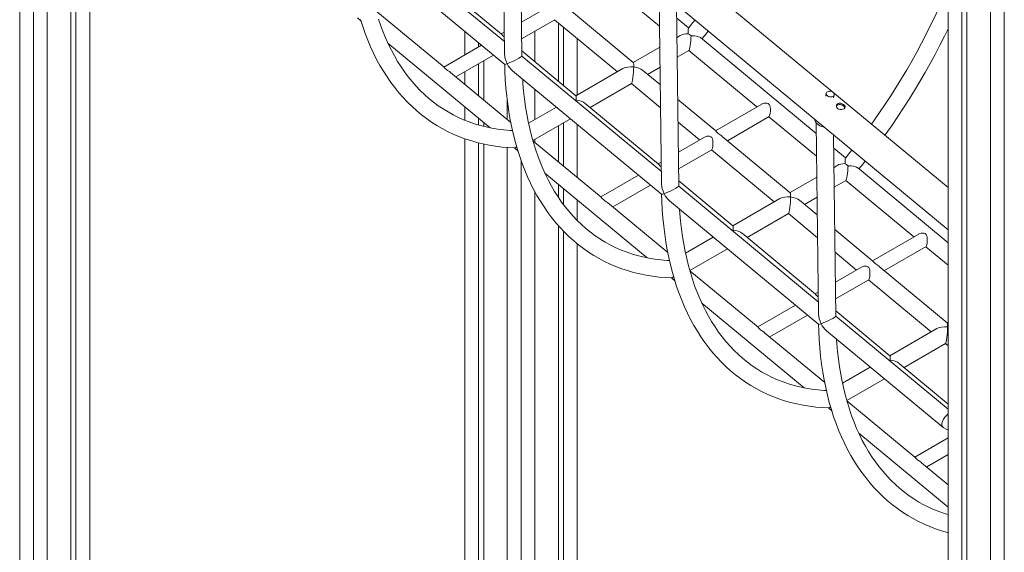
# Model space of a CAD drawing. Units: millimetres. Extents: x 14207 to 54439, y 14806 to 37942.
# Drawn here: x 45838 to 47052, y 22354 to 23011 of the extents above; entities that cross this region are included whole.
import ezdxf

# ---------------------------------------------------------------- set-up
doc = ezdxf.new("R2010")
doc.units = ezdxf.units.MM
doc.layers.add('AXONOMETRIC', color=7, linetype='Continuous')
doc.layers.add('TIPTAP_DIM', color=9, linetype='Continuous')

# ---------------------------------------------------------------- blocks, each defined once
blk = doc.blocks.new('LM300-5_axonometric')
at = {"layer": 'AXONOMETRIC', "linetype": 'Continuous', "lineweight": 15}
for p, q in [((-1421.4, 5280), (-1421.4, 3236.6)), ((-1387.5, 5280), (-1387.5, 3264.3)), ((-1404.4, 5271.8), (-1404.4, 3250.5)), ((-277, 4156.9), (-1362.5, 5055.6)), ((-1384.1, 5021.6), (-277, 4105)), ((-1358.5, 4750.5), (-1358.5, 3288)), ((-1352.1, 4746.3), (-1352.1, 3293.2)), ((-1335.1, 4732.3), (-1335.1, 3307.1)), ((-826.6, 4557.2), (-823.7, 4321.4)), ((-802.4, 4318.8), (-805.1, 4542.2)), ((-823.9, 4336.7), (-995.9, 4479.1)), ((-277, 4466.9), (-277, 3439.2)), ((-1007.4, 4460.9), (-823.5, 4308.7)), ((-260, 4457.1), (-260, 3449)), ((-253.7, 4453.4), (-253.7, 3452.7)), ((-224.7, 4436.7), (-224.7, 3469.4)), ((-827.5, 4346), (-917.9, 4420.8)), ((-207.7, 4426.9), (-207.7, 3479.2)), ((-691.3, 4404.3), (-632.6, 4355.7)), ((-633.1, 4397), (-630.3, 4161.2)), ((-608.9, 4158.6), (-611.6, 4382)), ((-898.2, 4305.2), (-982.3, 4374.8)), ((-770.8, 4379.2), (-802.9, 4360.7)), ((-665, 4310.8), (-748.8, 4380.2)), ((-1005, 4365.9), (-1000.9, 4362.5)), ((-802.7, 4340), (-761.7, 4363.6)), ((-762, 4363.5), (-684.7, 4299.5)), ((-757.4, 4359.7), (-757.4, 4288)), ((-596.8, 4353.7), (-611.4, 4365.8)), ((-872.7, 4349.4), (-872.7, 4320.4)), ((-824.1, 4348.4), (-827.8, 4346.3)), ((-786.4, 4349.4), (-786.4, 4312)), ((-751.1, 4354.4), (-751.1, 4282.7)), ((-967.6, 4334.9), (-841.5, 4230.6)), ((-855.7, 4335.4), (-855.7, 4330.2)), ((-734.1, 4340.4), (-734.1, 4271)), ((-607.1, 4344.3), (-611.1, 4342)), ((-439.5, 4223.4), (-582.2, 4341.7)), ((-852, 4332.3), (-898.5, 4305.4)), ((-735.7, 4270), (-802.5, 4325.3)), ((-632.3, 4329.8), (-665.1, 4310.9)), ((-610.8, 4317.6), (-596.4, 4325.9)), ((-596.5, 4325.8), (-512.6, 4256.4)), ((-883.8, 4293.2), (-837.2, 4320.1)), ((-855.7, 4309.4), (-855.7, 4270)), ((-849.4, 4313.1), (-849.4, 4264.7)), ((-630.4, 4176.5), (-802.4, 4318.9)), ((-816.1, 4237.2), (-890.2, 4298.5)), ((-872.7, 4299.6), (-872.7, 4284)), ((-813.9, 4300.8), (-630, 4148.5)), ((-677.8, 4303.5), (-735.8, 4270)), ((-631.7, 4283.3), (-653.7, 4301.5)), ((-647.6, 4296.4), (-632, 4305.3)), ((-718.3, 4255.5), (-667.2, 4285)), ((-667.2, 4285), (-631.4, 4255.3)), ((-786.4, 4278), (-786.4, 4240.8)), ((-427.1, 4273.1), (-427.9, 4269.4)), ((-820.4, 4264.2), (-820.4, 4240.7)), ((-634, 4185.8), (-724.4, 4260.6)), ((-563.3, 4226.6), (-610.2, 4265.4)), ((-418.1, 4267.3), (-417.4, 4271.1)), ((-872.7, 4256.4), (-872.7, 4239.9)), ((-759.9, 4256.1), (-794.2, 4236.3)), ((-506.6, 4259.8), (-563.6, 4226.9)), ((-855.7, 4242.3), (-855.7, 4234)), ((-849.4, 4237.1), (-849.4, 4232.3)), ((-788.9, 4214.8), (-742.4, 4241.6)), ((-751.1, 4236.6), (-751.1, 4183.3)), ((-609.9, 4237.5), (-583.3, 4215.5)), ((-548.9, 4214.6), (-497.5, 4244.3)), ((-497.8, 4244.1), (-439.1, 4195.5)), ((-439.6, 4236.8), (-436.8, 4001)), ((-757.4, 4232.9), (-757.4, 4188.6)), ((-734.1, 4234.7), (-734.1, 4169.3)), ((-872.7, 4217.1), (-872.7, 3603.8)), ((-855.7, 4212), (-855.7, 3594)), ((-704.7, 4145), (-788.8, 4214.6)), ((-786.4, 4216.2), (-786.4, 4212.6)), ((-577.3, 4219), (-609.4, 4200.5)), ((-471.5, 4150.6), (-555.3, 4220)), ((-415.4, 3998.4), (-418.1, 4221.8)), ((-849.4, 4210.4), (-849.4, 3597.7)), ((-820.4, 4206.2), (-820.4, 3573.6)), ((-811.5, 4205.8), (-807.4, 4202.3)), ((-609.2, 4179.8), (-568.2, 4203.5)), ((-568.5, 4203.3), (-491.2, 4139.3)), ((-403.3, 4193.5), (-417.9, 4205.6)), ((-803.4, 4190.3), (-803.4, 3563.8)), ((-630.6, 4188.2), (-634.4, 4186.1)), ((-413.6, 4184.1), (-417.6, 4181.8)), ((-277, 4088.9), (-388.8, 4181.5)), ((-774.1, 4174.8), (-648, 4070.4)), ((-658.5, 4172.1), (-705.1, 4145.3)), ((-542.2, 4109.8), (-609, 4165.1)), ((-438.8, 4169.6), (-471.6, 4150.7)), ((-417.4, 4157.4), (-403, 4165.7)), ((-403, 4165.6), (-319.1, 4096.2)), ((-786.4, 4151.9), (-786.4, 3573.6)), ((-757.4, 4161), (-757.4, 4144.9)), ((-751.1, 4155.7), (-751.1, 4136)), ((-690.3, 4133), (-643.7, 4159.9)), ((-437, 4016.3), (-608.9, 4158.7)), ((-734.1, 4141.6), (-734.1, 4116.3)), ((-620.4, 4140.6), (-436.5, 3988.3)), ((-484.3, 4143.3), (-542.3, 4109.8)), ((-438.2, 4123.1), (-460.2, 4141.3)), ((-454.1, 4136.2), (-438.5, 4145.2)), ((-622.6, 4077), (-696.7, 4138.3)), ((-524.8, 4095.3), (-473.7, 4124.9)), ((-473.7, 4124.8), (-437.9, 4095.1)), ((-757.4, 4110.1), (-757.4, 3597.7)), ((-751.1, 4103.2), (-751.1, 3594)), ((-369.8, 4066.4), (-416.7, 4105.3)), ((-566.5, 4095.9), (-600.7, 4076.1)), ((-440.5, 4025.6), (-530.9, 4100.5)), ((-313.1, 4099.6), (-370.2, 4066.7)), ((-734.1, 4087.7), (-734.1, 3603.8)), ((-595.4, 4054.6), (-549, 4081.4)), ((-355.4, 4054.5), (-304, 4084.1)), ((-304.3, 4083.9), (-277, 4061.3)), ((-416.4, 4077.3), (-389.8, 4055.3)), ((-511.3, 3984.8), (-595.3, 4054.4)), ((-383.8, 4058.8), (-415.9, 4040.3)), ((-278, 3990.4), (-361.8, 4059.8)), ((-618.1, 4045.6), (-613.9, 4042.1)), ((-415.7, 4019.6), (-374.8, 4043.3)), ((-375, 4043.1), (-297.8, 3979.1)), ((-437.1, 4028.1), (-440.9, 4025.9)), ((-580.6, 4014.6), (-454.6, 3910.2)), ((-465.1, 4011.9), (-511.6, 3985.1)), ((-496.8, 3972.8), (-450.3, 3999.7)), ((-348.7, 3949.6), (-415.5, 4004.9)), ((-277, 3883.9), (-415.4, 3998.5)), ((-290.8, 3983.1), (-348.8, 3949.6)), ((-277, 3991.1), (-278.1, 3990.5)), ((-429.1, 3916.8), (-503.2, 3978.1)), ((-426.9, 3980.4), (-283.3, 3861.5)), ((-331.3, 3935.2), (-280.2, 3964.7)), ((-280.3, 3964.6), (-277, 3961.9)), ((-373, 3935.7), (-407.2, 3915.9)), ((-277, 3890.2), (-337.5, 3940.3)), ((-401.9, 3894.4), (-355.5, 3921.2)), ((-424.6, 3885.4), (-420.4, 3881.9)), ((-317.8, 3824.6), (-401.8, 3894.2)), ((-282.9, 3861.2), (-277, 3857.8)), ((-387.1, 3854.4), (-277, 3763.2)), ((-277, 3848.6), (-318.1, 3824.9)), ((-303.3, 3812.6), (-277, 3827.8)), ((-277, 3790.8), (-309.7, 3817.9))]:
    blk.add_line(p, q, dxfattribs=at)
at = {"layer": 'AXONOMETRIC', "linetype": 'Continuous', "lineweight": 15, "flags": 128}
for points in [[(-1001.3, 4363.9), (-998.5, 4355.2), (-995.5, 4346.7), (-992.3, 4338.4), (-988.9, 4330.3), (-985.2, 4322.4), (-981.4, 4314.8), (-977.3, 4307.4), (-973.1, 4300.2), (-968.6, 4293.2), (-963.9, 4286.5), (-959.1, 4280), (-954, 4273.8), (-948.8, 4267.9), (-943.4, 4262.2), (-937.8, 4256.7), (-932, 4251.5), (-926.1, 4246.6), (-920, 4242), (-913.7, 4237.6), (-907.3, 4233.5), (-900.7, 4229.6), (-893.9, 4226.1), (-887, 4222.8), (-880, 4219.8), (-872.8, 4217.1), (-865.5, 4214.7), (-858, 4212.5), (-850.5, 4210.7), (-842.8, 4209.1), (-834.9, 4207.8), (-827, 4206.8), (-819, 4206.1), (-811.2, 4205.7)], [(-814, 4227.2), (-817, 4227.3), (-824.6, 4228), (-832, 4228.9), (-839.4, 4230.1), (-846.6, 4231.6), (-853.7, 4233.4), (-860.6, 4235.5), (-867.5, 4237.8), (-874.2, 4240.4), (-880.7, 4243.4), (-887.1, 4246.6), (-893.4, 4250), (-899.5, 4253.8), (-905.5, 4257.8), (-911.3, 4262.1), (-916.9, 4266.6), (-922.4, 4271.4), (-927.6, 4276.5), (-932.7, 4281.9), (-937.7, 4287.4), (-942.4, 4293.3), (-946.9, 4299.3), (-951.3, 4305.6), (-955.5, 4312.2), (-959.4, 4319), (-963.2, 4326), (-966.8, 4333.2), (-970.2, 4340.6), (-973.3, 4348.3), (-976.3, 4356.2), (-979.1, 4364.3)], [(-277, 4404.6), (-278, 4402.2), (-282.8, 4390.8), (-287.9, 4379.5), (-293.1, 4368.2), (-298.5, 4356.9), (-304.1, 4345.8), (-309.8, 4334.7), (-315.7, 4323.7), (-321.8, 4312.7), (-328, 4301.9), (-334.4, 4291.1), (-340.9, 4280.5), (-347.6, 4270), (-354.4, 4259.5), (-361.4, 4249.3), (-368.5, 4239.1), (-371.4, 4235.1)], [(-589, 4363.3), (-591.6, 4360.1), (-597, 4353.5)], [(-827.5, 4346), (-827.5, 4346), (-826.6, 4344.9), (-825.7, 4344), (-824.7, 4343), (-824, 4342.5)], [(-597, 4353.4), (-597.1, 4353.2), (-597.3, 4352.5), (-597.4, 4351.4), (-597.5, 4349.4), (-597.5, 4347), (-597.5, 4346.5)], [(-593.9, 4343.9), (-595.9, 4345.5), (-597.5, 4346.5)], [(-580.4, 4340.1), (-577.3, 4343.9), (-572.6, 4349.8)], [(-354.9, 4221.5), (-353.4, 4223.6), (-346.1, 4233.9), (-338.9, 4244.4), (-331.9, 4255), (-325, 4265.7), (-318.3, 4276.5), (-311.8, 4287.5), (-305.3, 4298.5), (-299.1, 4309.6), (-293, 4320.9), (-287.1, 4332.2), (-281.3, 4343.5), (-277, 4352.5)], [(-593.9, 4343.9), (-589.8, 4343.8), (-587.7, 4343.6), (-585.7, 4343.2), (-583.2, 4342.2), (-582.3, 4341.6)], [(-823.5, 4308.8), (-823.3, 4300.4), (-822.8, 4290), (-822, 4279.8), (-821, 4269.7), (-819.8, 4259.8), (-818.4, 4250), (-816.7, 4240.4), (-814.8, 4230.9), (-812.7, 4221.7), (-810.4, 4212.6), (-807.8, 4203.7), (-805, 4195), (-802, 4186.5), (-798.8, 4178.2), (-795.4, 4170.1), (-791.8, 4162.2), (-787.9, 4154.6), (-783.9, 4147.2), (-779.6, 4140), (-775.1, 4133), (-770.5, 4126.3), (-765.6, 4119.8), (-760.6, 4113.6), (-755.3, 4107.7), (-749.9, 4102), (-744.3, 4096.5), (-738.5, 4091.3), (-732.6, 4086.4), (-726.5, 4081.8), (-720.2, 4077.4), (-713.8, 4073.3), (-707.2, 4069.5), (-700.4, 4065.9), (-693.5, 4062.6), (-686.5, 4059.6), (-679.3, 4056.9), (-672, 4054.5), (-664.6, 4052.3), (-657, 4050.5), (-649.3, 4048.9), (-641.5, 4047.6), (-633.5, 4046.6), (-625.5, 4045.9), (-617.7, 4045.5)], [(-898.2, 4305.2), (-898.2, 4305.2), (-897.3, 4304.1), (-896.5, 4303.1), (-895.4, 4302.2), (-894.1, 4301.2), (-891.8, 4299.7), (-890.3, 4298.6), (-890.2, 4298.5)], [(-620.5, 4067), (-623.5, 4067.1), (-631.1, 4067.8), (-638.5, 4068.7), (-645.9, 4069.9), (-653.1, 4071.4), (-660.2, 4073.2), (-667.1, 4075.3), (-674, 4077.6), (-680.7, 4080.3), (-687.2, 4083.2), (-693.7, 4086.4), (-699.9, 4089.8), (-706.1, 4093.6), (-712, 4097.6), (-717.8, 4101.9), (-723.4, 4106.4), (-728.9, 4111.3), (-734.2, 4116.3), (-739.3, 4121.7), (-744.2, 4127.2), (-748.9, 4133.1), (-753.5, 4139.1), (-757.8, 4145.5), (-762, 4152), (-766, 4158.8), (-769.7, 4165.8), (-773.3, 4173), (-776.7, 4180.5), (-779.9, 4188.1), (-782.8, 4196), (-785.6, 4204.1), (-788.2, 4212.3), (-790.5, 4220.8), (-792.7, 4229.5), (-794.6, 4238.3), (-796.3, 4247.3), (-797.8, 4256.5), (-799.1, 4265.9), (-800.2, 4275.5), (-801.1, 4285.1), (-801.4, 4290.4)], [(-425.7, 4275), (-424.6, 4275.4), (-423.4, 4275.6), (-422, 4275.5), (-420.7, 4275.2), (-419.5, 4274.7), (-418.5, 4273.9), (-417.8, 4273.1), (-417.4, 4272.1), (-417.3, 4271.2), (-417.7, 4270.3), (-418.3, 4269.5), (-419.3, 4269), (-420.5, 4268.7), (-421.8, 4268.6), (-423.2, 4268.8), (-424.4, 4269.2), (-425.5, 4269.9), (-426.4, 4270.7), (-427, 4271.6), (-427.2, 4272.6), (-427, 4273.5), (-426.5, 4274.3), (-425.7, 4275)], [(-496.7, 4246.4), (-496.3, 4248.5), (-496.1, 4251), (-496.1, 4254.4), (-496.3, 4256.1), (-496.6, 4257.8), (-497.4, 4259.3), (-498.7, 4260.4), (-500.5, 4261), (-503.5, 4260.9), (-506.5, 4259.9), (-506.6, 4259.8)], [(-413.2, 4254.3), (-414.2, 4255.5), (-414.7, 4256.9), (-414.5, 4258.3), (-413.8, 4259.6), (-412.6, 4260.4), (-411.1, 4260.8), (-409.4, 4260.7), (-407.6, 4260.1), (-406, 4259.2), (-404.8, 4258.2), (-404, 4257.1), (-403.8, 4256), (-404.2, 4255), (-405.2, 4254.1), (-406.6, 4253.4), (-408.3, 4253.1), (-410.1, 4253.1), (-411.9, 4253.5), (-413.2, 4254.3)], [(-414.6, 4257.3), (-414.1, 4258.2), (-412.9, 4259), (-411.4, 4259.4), (-409.7, 4259.2), (-408, 4258.7), (-406.3, 4257.8), (-405.1, 4256.7), (-404.3, 4255.7), (-404.2, 4255)], [(-429.8, 4231.5), (-431, 4231.7), (-433, 4232.3), (-434.9, 4233.1), (-436.7, 4234.1), (-438.2, 4235.3), (-439.5, 4236.6), (-440.4, 4238), (-441.1, 4239.5), (-441.3, 4241), (-441.4, 4241.1)], [(-563.3, 4226.6), (-563.3, 4226.6), (-562.4, 4225.6), (-561.5, 4224.6), (-560.5, 4223.6), (-559.2, 4222.7), (-556.9, 4221.2), (-555.4, 4220.1), (-555.3, 4220)], [(-567.4, 4205.6), (-567.1, 4207.7), (-566.8, 4210.1), (-566.8, 4213.6), (-567, 4215.3), (-567.3, 4216.9), (-568.1, 4218.5), (-569.4, 4219.6), (-571.2, 4220.2), (-574.2, 4220.1), (-577.2, 4219.1), (-577.3, 4219)], [(-395.6, 4203.1), (-398.1, 4199.9), (-403.6, 4193.3)], [(-403.5, 4193.2), (-403.6, 4193), (-403.8, 4192.3), (-404, 4191.2), (-404, 4189.2), (-404, 4186.8), (-404, 4186.3)], [(-386.9, 4180), (-383.8, 4183.7), (-379.2, 4189.6)], [(-634, 4185.8), (-634, 4185.8), (-633.1, 4184.7), (-632.3, 4183.8), (-631.2, 4182.8), (-630.5, 4182.3)], [(-400.4, 4183.7), (-402.4, 4185.3), (-404, 4186.3)], [(-400.4, 4183.7), (-396.3, 4183.6), (-394.2, 4183.4), (-392.2, 4183), (-389.7, 4182), (-388.8, 4181.4)], [(-704.7, 4145), (-704.7, 4145), (-703.8, 4143.9), (-703, 4142.9), (-701.9, 4142), (-700.6, 4141), (-698.3, 4139.5), (-696.9, 4138.5), (-696.7, 4138.3)], [(-630.1, 4148.6), (-629.8, 4140.2), (-629.3, 4129.8), (-628.5, 4119.6), (-627.5, 4109.5), (-626.3, 4099.6), (-624.9, 4089.8), (-623.2, 4080.2), (-621.3, 4070.7), (-619.2, 4061.5), (-616.9, 4052.4), (-614.3, 4043.5), (-611.6, 4034.8), (-608.6, 4026.3), (-605.3, 4018), (-601.9, 4009.9), (-598.3, 4002), (-594.4, 3994.4), (-590.4, 3987), (-586.1, 3979.8), (-581.6, 3972.8), (-577, 3966.1), (-572.1, 3959.6), (-567.1, 3953.4), (-561.8, 3947.5), (-556.4, 3941.8), (-550.8, 3936.3), (-545.1, 3931.1), (-539.1, 3926.2), (-533, 3921.6), (-526.7, 3917.2), (-520.3, 3913.1), (-513.7, 3909.3), (-507, 3905.7), (-500.1, 3902.4), (-493, 3899.4), (-485.8, 3896.7), (-478.5, 3894.3), (-471.1, 3892.1), (-463.5, 3890.3), (-455.8, 3888.7), (-448, 3887.4), (-440, 3886.4), (-432, 3885.7), (-424.3, 3885.4)], [(-427, 3906.8), (-430.1, 3907), (-437.6, 3907.6), (-445.1, 3908.5), (-452.4, 3909.7), (-459.6, 3911.2), (-466.7, 3913), (-473.7, 3915.1), (-480.5, 3917.4), (-487.2, 3920.1), (-493.8, 3923), (-500.2, 3926.2), (-506.5, 3929.6), (-512.6, 3933.4), (-518.5, 3937.4), (-524.3, 3941.7), (-529.9, 3946.2), (-535.4, 3951.1), (-540.7, 3956.1), (-545.8, 3961.5), (-550.7, 3967), (-555.4, 3972.9), (-560, 3978.9), (-564.3, 3985.3), (-568.5, 3991.8), (-572.5, 3998.6), (-576.2, 4005.6), (-579.8, 4012.8), (-583.2, 4020.3), (-586.4, 4027.9), (-589.4, 4035.8), (-592.1, 4043.9), (-594.7, 4052.1), (-597, 4060.6), (-599.2, 4069.3), (-601.1, 4078.1), (-602.9, 4087.1), (-604.4, 4096.4), (-605.7, 4105.7), (-606.7, 4115.3), (-607.6, 4125), (-607.9, 4130.2)], [(-303.2, 4086.2), (-302.9, 4088.3), (-302.6, 4090.8), (-302.6, 4094.2), (-302.8, 4095.9), (-303.1, 4097.6), (-303.9, 4099.1), (-305.2, 4100.2), (-307, 4100.8), (-310, 4100.7), (-313, 4099.7), (-313.1, 4099.6)], [(-369.8, 4066.4), (-369.8, 4066.4), (-368.9, 4065.4), (-368.1, 4064.4), (-367, 4063.4), (-365.7, 4062.5), (-363.4, 4061), (-362, 4059.9), (-361.8, 4059.8)], [(-373.9, 4045.4), (-373.6, 4047.5), (-373.4, 4049.9), (-373.3, 4053.4), (-373.5, 4055.1), (-373.9, 4056.7), (-374.6, 4058.3), (-375.9, 4059.4), (-377.7, 4060), (-380.7, 4059.9), (-383.7, 4058.9), (-383.8, 4058.8)], [(-440.6, 4025.6), (-440.5, 4025.6), (-439.6, 4024.5), (-438.8, 4023.6), (-437.7, 4022.6), (-437, 4022.1)], [(-511.3, 3984.8), (-511.3, 3984.8), (-510.3, 3983.7), (-509.5, 3982.7), (-508.4, 3981.8), (-507.1, 3980.8), (-504.9, 3979.4), (-503.4, 3978.3), (-503.2, 3978.1)], [(-436.6, 3988.4), (-436.3, 3980), (-435.8, 3969.6), (-435, 3959.4), (-434.1, 3949.3), (-432.9, 3939.4), (-431.4, 3929.6), (-429.8, 3920), (-427.9, 3910.6), (-425.7, 3901.3), (-423.4, 3892.2), (-420.9, 3883.3), (-418.1, 3874.6), (-415.1, 3866.1), (-411.9, 3857.8), (-408.4, 3849.7), (-404.8, 3841.8), (-400.9, 3834.2), (-396.9, 3826.8), (-392.6, 3819.6), (-388.2, 3812.6), (-383.5, 3805.9), (-378.6, 3799.5), (-373.6, 3793.2), (-368.4, 3787.3), (-362.9, 3781.6), (-357.3, 3776.1), (-351.6, 3770.9), (-345.6, 3766), (-339.5, 3761.4), (-333.2, 3757), (-326.8, 3752.9), (-320.2, 3749.1), (-313.5, 3745.5), (-306.6, 3742.2), (-299.5, 3739.2), (-292.4, 3736.5), (-285, 3734.1), (-277.6, 3731.9), (-277, 3731.8)], [(-277, 3753.9), (-280.2, 3754.9), (-287, 3757.2), (-293.7, 3759.9), (-300.3, 3762.8), (-306.7, 3766), (-313, 3769.4), (-319.1, 3773.2), (-325, 3777.2), (-330.8, 3781.5), (-336.5, 3786), (-341.9, 3790.9), (-347.2, 3795.9), (-352.3, 3801.3), (-357.2, 3806.9), (-361.9, 3812.7), (-366.5, 3818.8), (-370.8, 3825.1), (-375, 3831.6), (-379, 3838.4), (-382.8, 3845.4), (-386.3, 3852.6), (-389.7, 3860.1), (-392.9, 3867.7), (-395.9, 3875.6), (-398.6, 3883.7), (-401.2, 3891.9), (-403.6, 3900.4), (-405.7, 3909.1), (-407.6, 3917.9), (-409.4, 3927), (-410.9, 3936.2), (-412.2, 3945.5), (-413.3, 3955.1), (-414.1, 3964.8), (-414.5, 3970)], [(-317.8, 3824.6), (-317.8, 3824.6), (-316.9, 3823.5), (-316, 3822.6), (-314.9, 3821.6), (-313.6, 3820.6), (-311.4, 3819.2), (-309.9, 3818.1), (-309.7, 3817.9)]]:
    blk.add_lwpolyline(points, dxfattribs=at)
at = {"layer": 'AXONOMETRIC', "linetype": 'Continuous', "lineweight": 15}
for centre, radius, start, end in [((-823.6, 4315.3), 6.58, 270.6323, 297.3882), ((-796.2, 4321.2), 27, 205.7225, 229.0988), ((-499.8, 4246.5), 3.09, 315.2108, 357.6417), ((-811.9, 4209.1), 3.41, 281.139, 331.0355), ((-570.5, 4205.7), 3.1, 315.2271, 357.6254), ((-630.1, 4155.2), 6.64, 270.7452, 297.2717), ((-602.7, 4161), 27.1, 205.7594, 229.0626), ((-306.3, 4086.3), 3.09, 315.2115, 357.6404), ((-618.4, 4048.9), 3.42, 281.1478, 331.0271), ((-377, 4045.5), 3.1, 315.2277, 357.6242), ((-436.6, 3994.9), 6.53, 270.5165, 297.504), ((-409.2, 4000.8), 27, 205.7466, 229.0748), ((-424.9, 3888.7), 3.41, 281.1392, 331.0357)]:
    blk.add_arc(centre, radius, start, end, dxfattribs=at)
for centre, major_axis, ratio, start_param, end_param in [((-595.4, 4338.7), (15, -1.3), 0.512775, 1.752221, 2.506133), ((-595.4, 4338.7), (1.1, 12.9), 0.091779, 3.205318, 5.127426), ((-813, 4313.8), (-7.4, 15.4), 0.508233, 0.831961, 1.610446), ((-813, 4313.8), (10.6, 5.1), 0.085684, 3.880428, 6.243536), ((-666.1, 4297.9), (1.1, 12.9), 0.091779, 5.347849, 6.21946), ((-666.1, 4297.9), (15, -1.3), 0.512775, 1.507071, 2.506133), ((-666.1, 4297.9), (1.1, 12.9), 0.091779, 3.205318, 5.347849), ((-666.1, 4297.9), (15, -1.3), 0.512775, 0.63546, 1.507071), ((-736.9, 4257.1), (15, -1.3), 0.512775, 1.507071, 1.633142), ((-736.9, 4257.1), (1.1, 12.9), 0.091779, 5.347849, 6.21946), ((-736.9, 4257.1), (1.1, 12.9), 0.091779, 5.221778, 5.347849), ((-736.9, 4257.1), (15, -1.3), 0.512775, 0.63546, 1.507071), ((-401.9, 4178.6), (15, -1.3), 0.512775, 1.752221, 2.506133), ((-401.9, 4178.6), (1.1, 12.9), 0.091779, 3.205318, 5.127426), ((-619.5, 4153.6), (-7.4, 15.4), 0.508233, 0.831961, 1.610446), ((-619.5, 4153.6), (10.6, 5.1), 0.085684, 3.880428, 6.243536), ((-472.7, 4137.7), (15, -1.3), 0.512775, 1.507071, 2.506133), ((-472.7, 4137.7), (1.1, 12.9), 0.091779, 3.205318, 5.347849), ((-472.7, 4137.7), (1.1, 12.9), 0.091779, 5.347849, 6.21946), ((-472.7, 4137.7), (15, -1.3), 0.512775, 0.63546, 1.507071), ((-543.4, 4096.9), (15, -1.3), 0.512775, 1.507071, 1.633142), ((-543.4, 4096.9), (1.1, 12.9), 0.091779, 5.347849, 6.21946), ((-543.4, 4096.9), (1.1, 12.9), 0.091779, 5.221778, 5.347849), ((-543.4, 4096.9), (15, -1.3), 0.512775, 0.63546, 1.507071), ((-426, 3993.4), (-7.4, 15.4), 0.508233, 0.831961, 1.610446), ((-426, 3993.4), (10.6, 5.1), 0.085684, 3.880428, 6.243536), ((-279.2, 3977.5), (15, -1.3), 0.512775, 1.507071, 2.506133), ((-279.2, 3977.5), (1.1, 12.9), 0.091779, 3.205318, 5.347849), ((-279.2, 3977.5), (1.1, 12.9), 0.091779, 5.347849, 6.21946), ((-279.2, 3977.5), (15, -1.3), 0.512775, 1.467349, 1.507071), ((-349.9, 3936.7), (1.1, 12.9), 0.091779, 5.347849, 6.21946), ((-349.9, 3936.7), (15, -1.3), 0.512775, 1.507071, 1.633142), ((-349.9, 3936.7), (1.1, 12.9), 0.091779, 5.221778, 5.347849), ((-349.9, 3936.7), (15, -1.3), 0.512775, 0.63546, 1.507071), ((-277.1, 3870.1), (6.04, 8.81), 0.517237, 0.914198, 3.188296)]:
    blk.add_ellipse(centre, major_axis=major_axis, ratio=ratio, start_param=start_param, end_param=end_param, dxfattribs=at)

msp = doc.modelspace()

# ---------------------------------------------------------------- block references
at = {"layer": 'TIPTAP_DIM'}
msp.add_blockref('LM300-5_axonometric', (47259.3, 18646.9), dxfattribs=at)

doc.saveas('drawing.dxf')
